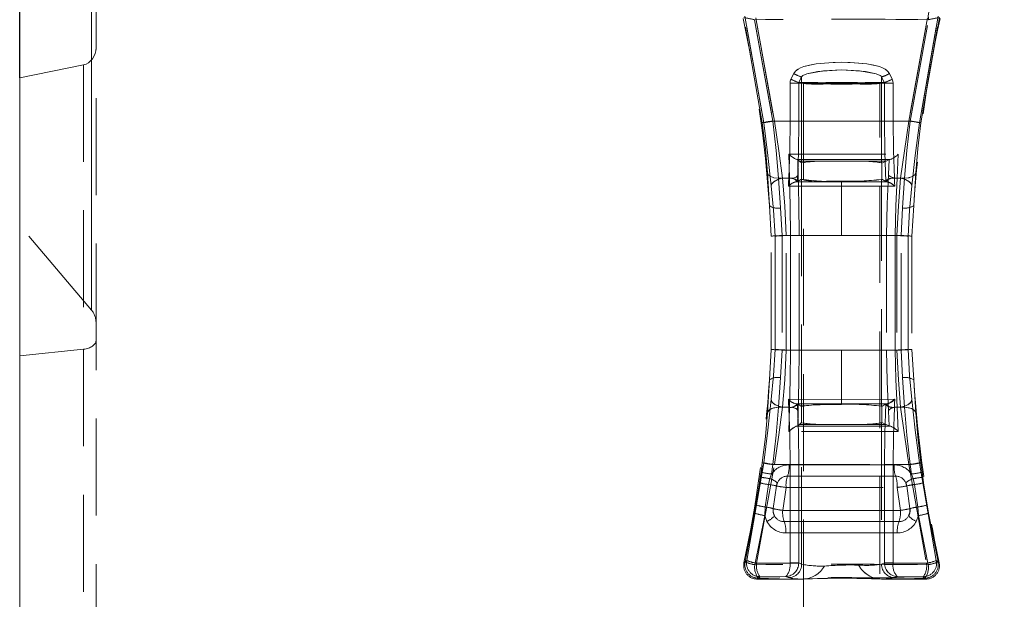
# Model space of a CAD drawing. Units: millimetres. Extents: x 0 to 507, y -3 to 297.
# Drawn here: x 90 to 103, y 227 to 235 of the extents above; entities that cross this region are included whole.
import ezdxf

# ---------------------------------------------------------------- set-up
doc = ezdxf.new("R2010")
doc.units = ezdxf.units.MM
doc.linetypes.add('HIDDEN', pattern=[1.905, 1.27, -0.635])
doc.layers.add('FORMAT', color=7, linetype='Continuous')
doc.styles.add('SLDTEXTSTYLE3', font='TXT', dxfattribs={"width": 0.75})
doc.dimstyles.new('SLDDIMSTYLE0', dxfattribs={"dimtxt": 3, "dimasz": 3, "dimexe": 0, "dimexo": 0.0625, "dimgap": 0.75, "dimtad": 2, "dimlfac": 10, "dimrnd": 1e-09, "dimzin": 12, "dimdsep": 46, "dimtxsty": 'SLDTEXTSTYLE3', "dimsah": 1, "dimcen": 0.09, "dimadec": 0, "dimazin": 3, "dimtfac": 1, "dimtofl": 0, "dimtmove": 0, "dimatfit": 3, "dimfxl": 0, "dimfrac": 2, "dimtolj": 1, "dimtzin": 12, "dimarcsym": 0})

# ---------------------------------------------------------------- blocks, each defined once
blk = doc.blocks.new('_D_12')
at = {"layer": 'FORMAT'}
for p, q in [((89.849, 234.219), (89.849, 252.552)), ((189.849, 237.511), (189.849, 252.552)), ((89.849, 251.552), (189.849, 251.552))]:
    blk.add_line(p, q, dxfattribs=at)
for points in [[(89.849, 251.552), (92.849, 250.802), (92.849, 252.302)], [(189.849, 251.552), (186.849, 252.302), (186.849, 250.802)]]:
    blk.add_solid(points, dxfattribs=at)
at = {"layer": 'FORMAT', "insert": (135.94, 255.419, 0.01), "char_height": 3, "attachment_point": 1, "style": 'SLDTEXTSTYLE3'}
blk.add_mtext('1000', dxfattribs=at)

msp = doc.modelspace()

# ---------------------------------------------------------------- linework, layer by layer
at = {"color": 7, "linetype": 'Continuous', "lineweight": 15}
for p, q in [((89.8489, 236.4002), (89.8489, 234.2187)), ((90.8489, 234.6138), (90.8489, 235.1569)), ((90.6836, 234.3877), (89.8489, 234.2187)), ((89.8489, 195.952), (89.8489, 234.2187))]:
    msp.add_line(p, q, dxfattribs=at)
at = {"color": 8, "linetype": 'Continuous', "lineweight": 15}
msp.add_line((90.7903, 234.4514), (90.7903, 235.3193), dxfattribs=at)
at = {"color": 7, "linetype": 'HIDDEN', "lineweight": 0}
for p, q in [((90.7903, 235.3193), (90.7903, 231.1741)), ((99.5751, 233.6287), (99.3327, 235.0063)), ((99.5751, 233.6287), (99.3327, 235.0063)), ((99.5934, 233.6288), (99.3473, 235.0246)), ((99.3473, 235.0246), (99.5934, 233.6288)), ((99.7142, 233.6518), (99.4739, 234.9793)), ((99.474, 234.9793), (99.7143, 233.6518)), ((99.7333, 233.6518), (99.4881, 235.0026)), ((99.4881, 235.0026), (99.7333, 233.6518)), ((101.493, 233.6518), (101.7382, 235.0026)), ((101.7383, 235.0026), (101.4931, 233.6518)), ((101.5121, 233.6518), (101.7524, 234.9793)), ((101.5121, 233.6518), (101.7524, 234.9793)), ((101.6329, 233.6288), (101.879, 235.0246)), ((101.8791, 235.0246), (101.633, 233.6288)), ((101.8936, 235.0063), (101.6512, 233.6287)), ((101.6513, 233.6287), (101.8937, 235.0063)), ((90.8489, 230.7775), (90.8489, 234.6138)), ((90.7903, 231.1741), (90.7903, 234.4514)), ((90.6836, 234.3877), (90.6836, 230.6615)), ((99.987, 234.2729), (99.9503, 234.1998)), ((99.9503, 234.1998), (99.9869, 234.2729)), ((100.0901, 234.2286), (100.0543, 234.1555)), ((100.0902, 234.2286), (100.0544, 234.1555)), ((100.0901, 234.2286), (100.0901, 234.1555)), ((100.0902, 234.2286), (100.0902, 234.1555)), ((101.1361, 234.1555), (101.1361, 234.2286)), ((101.1719, 234.1555), (101.1361, 234.2286)), ((101.1362, 234.1555), (101.1362, 234.2286)), ((101.172, 234.1555), (101.1362, 234.2286)), ((101.276, 234.1998), (101.2394, 234.2729)), ((101.2394, 234.2729), (101.276, 234.1998)), ((99.9379, 233.6518), (99.9379, 234.1475)), ((100.0526, 234.1475), (99.9379, 234.1475)), ((99.938, 234.1475), (99.938, 233.6518)), ((99.938, 234.1475), (100.0526, 234.1475)), ((100.0883, 234.1475), (100.0526, 234.1475)), ((100.0526, 234.1475), (100.0526, 233.6518)), ((100.0526, 233.6518), (100.0526, 234.1475)), ((100.0883, 234.1475), (100.0526, 234.1475)), ((100.0543, 234.1555), (100.0901, 234.1555)), ((100.0902, 234.1555), (100.0544, 234.1555)), ((100.0902, 234.1463), (100.0883, 234.1475)), ((100.0901, 234.1463), (100.0883, 234.1475)), ((100.0901, 233.1045), (100.0901, 234.1463)), ((100.0902, 233.1045), (100.0902, 234.1463)), ((100.1132, 234.1463), (101.1132, 234.1463)), ((100.1132, 234.1463), (100.1132, 199.1463)), ((100.4266, 234.1545), (100.7998, 234.1545)), ((100.4266, 234.1545), (100.7997, 234.1545)), ((101.1132, 199.1463), (101.1132, 234.1463)), ((101.1361, 234.1555), (101.1719, 234.1555)), ((101.138, 234.1475), (101.1361, 234.1463)), ((101.1361, 234.1463), (101.1361, 233.1045)), ((101.1362, 234.1555), (101.172, 234.1555)), ((101.138, 234.1475), (101.1362, 234.1463)), ((101.1362, 234.1463), (101.1362, 233.1045)), ((101.1738, 234.1475), (101.138, 234.1475)), ((101.1737, 234.1475), (101.138, 234.1475)), ((101.1737, 234.1475), (101.1737, 233.6518)), ((101.2884, 234.1475), (101.1737, 234.1475)), ((101.1738, 233.6518), (101.1738, 234.1475)), ((101.1738, 234.1475), (101.2884, 234.1475)), ((101.2884, 233.6518), (101.2884, 234.1475)), ((101.2884, 234.1475), (101.2884, 233.6518)), ((101.5121, 233.6518), (99.7142, 233.6518)), ((99.7143, 233.6518), (101.5121, 233.6518)), ((99.938, 233.6518), (99.7333, 233.6518)), ((99.7333, 233.6518), (99.9379, 233.6518)), ((100.0526, 233.6518), (99.9379, 233.6518)), ((100.0526, 233.6518), (99.938, 233.6518)), ((101.1737, 233.6518), (101.2884, 233.6518)), ((101.2884, 233.6518), (101.1738, 233.6518)), ((101.4931, 233.6518), (101.2884, 233.6518)), ((101.2884, 233.6518), (101.493, 233.6518)), ((99.9327, 232.9018), (99.9237, 233.2196)), ((99.9327, 232.9018), (99.9238, 233.2196)), ((101.3563, 233.2196), (101.34, 232.9018)), ((101.3563, 233.2196), (101.34, 232.9018)), ((100.0375, 233.1481), (100.0274, 233.1481)), ((100.0274, 233.1481), (100.0374, 233.1481)), ((100.0403, 233.1456), (100.0457, 232.9511)), ((100.0607, 233.1272), (100.0403, 233.1456)), ((100.0403, 233.1456), (100.0457, 232.9511)), ((100.0607, 233.1272), (100.0877, 233.103)), ((100.3895, 233.1257), (100.0607, 233.1272)), ((100.3896, 233.1257), (100.0608, 233.1272)), ((100.0901, 233.1045), (100.0877, 233.103)), ((100.0877, 232.8905), (100.0877, 233.103)), ((100.0877, 232.8905), (100.0877, 233.103)), ((101.197, 233.1274), (100.8368, 233.1257)), ((101.1969, 233.1274), (100.8368, 233.1257)), ((101.1408, 233.1017), (101.1361, 233.1045)), ((101.1408, 233.1017), (101.1969, 233.1274)), ((101.1408, 233.1017), (101.1408, 232.8892)), ((101.1408, 233.1017), (101.1408, 232.8892)), ((101.1969, 233.1274), (101.2372, 233.1458)), ((101.2266, 232.9511), (101.2372, 233.1458)), ((101.2266, 232.9511), (101.2372, 233.1458)), ((101.2505, 233.1481), (101.2372, 233.1458)), ((101.2504, 233.1481), (101.2372, 233.1458)), ((101.2504, 233.1481), (101.2422, 233.1481)), ((101.2422, 233.1481), (101.2504, 233.1481)), ((99.6685, 232.5434), (99.6416, 232.972)), ((99.6417, 232.972), (99.6686, 232.5434)), ((99.7886, 232.9018), (99.8136, 232.5136)), ((99.9327, 232.9018), (99.7886, 232.9018)), ((99.9327, 232.9018), (99.7887, 232.9018)), ((99.7887, 232.9018), (99.8136, 232.5136)), ((99.8416, 232.9018), (99.9212, 232.9018)), ((99.8416, 232.9018), (99.9212, 232.9018)), ((99.9212, 232.9018), (99.9186, 232.8518)), ((99.9212, 232.9018), (99.9187, 232.8518)), ((99.9215, 232.9072), (99.9212, 232.9018)), ((99.9214, 232.9072), (99.9212, 232.9018)), ((101.3052, 232.9018), (101.3049, 232.9072)), ((101.3051, 232.9018), (101.3049, 232.9072)), ((101.3077, 232.8518), (101.3051, 232.9018)), ((101.3051, 232.9018), (101.3847, 232.9018)), ((101.3077, 232.8518), (101.3052, 232.9018)), ((101.3052, 232.9018), (101.3847, 232.9018)), ((101.34, 232.9018), (101.4377, 232.9018)), ((101.34, 232.9018), (101.4377, 232.9018)), ((101.4127, 232.5136), (101.4377, 232.9018)), ((101.4127, 232.5136), (101.4377, 232.9018)), ((101.5847, 232.972), (101.5578, 232.5434)), ((99.9187, 232.8518), (99.9161, 232.7974)), ((99.9186, 232.8518), (99.9161, 232.7974)), ((99.9161, 232.7974), (100.6132, 232.7978)), ((99.9161, 232.7974), (100.6131, 232.7978)), ((100.6131, 232.8548), (100.0129, 232.8548)), ((100.6132, 232.8548), (100.013, 232.8548)), ((100.0328, 232.8576), (100.0344, 232.8583)), ((100.0344, 232.8583), (100.0877, 232.8905)), ((100.0877, 232.8905), (100.0882, 232.89)), ((100.0877, 232.8905), (100.0882, 232.89)), ((100.0882, 232.89), (100.0882, 229.9135)), ((100.0882, 232.89), (100.0882, 229.9135)), ((100.4138, 232.8655), (100.6132, 232.8637)), ((100.6131, 232.8548), (100.6131, 232.8637)), ((101.2134, 232.8548), (100.6131, 232.8548)), ((100.6131, 232.8548), (100.6131, 232.7978)), ((100.6131, 232.1518), (100.6131, 232.7978)), ((100.6131, 232.7978), (101.3102, 232.7974)), ((100.6132, 232.8637), (100.6132, 232.8548)), ((100.6132, 232.8548), (100.6132, 232.7978)), ((101.2134, 232.8548), (100.6132, 232.8548)), ((100.6132, 232.1518), (100.6132, 232.7978)), ((100.6132, 232.7978), (101.3102, 232.7974)), ((101.1346, 232.8864), (101.1408, 232.8892)), ((101.1346, 229.9171), (101.1346, 232.8864)), ((101.1347, 229.9171), (101.1347, 232.8864)), ((101.1408, 232.8892), (101.1919, 232.8583)), ((101.1919, 232.8583), (101.1935, 232.8576)), ((101.2016, 232.8561), (101.2134, 232.8548)), ((101.3102, 232.7974), (101.3077, 232.8518)), ((101.3102, 232.7974), (101.3077, 232.8518)), ((99.6916, 232.1444), (99.6685, 232.5434)), ((99.8136, 232.5136), (99.8339, 232.1518)), ((99.8136, 232.5136), (99.8339, 232.1518)), ((101.3924, 232.1518), (101.4127, 232.5136)), ((101.3924, 232.1518), (101.4127, 232.5136)), ((101.5578, 232.5434), (101.5347, 232.1444)), ((90.7903, 231.1741), (89.8489, 232.2843)), ((99.6916, 230.6591), (99.6916, 232.1444)), ((99.7421, 230.6594), (99.7421, 232.1441)), ((99.7421, 232.1441), (99.7421, 230.6594)), ((99.8339, 232.1518), (99.9434, 232.1518)), ((99.8339, 232.1518), (99.8339, 230.6518)), ((99.8339, 232.1518), (99.9434, 232.1518)), ((99.8339, 232.1518), (99.8339, 230.6518)), ((100.6131, 232.1518), (99.8894, 232.1518)), ((99.8894, 230.6518), (99.8894, 232.1518)), ((99.8895, 230.6518), (99.8895, 232.1518)), ((99.8895, 232.1518), (100.6132, 232.1518)), ((100.0581, 232.1518), (99.9434, 232.1518)), ((99.9434, 230.6518), (99.9434, 232.1518)), ((100.0581, 232.1518), (99.9434, 232.1518)), ((99.9434, 232.1518), (99.9434, 230.6518)), ((100.0581, 230.6518), (100.0581, 232.1518)), ((100.0581, 230.6518), (100.0581, 232.1518)), ((101.3369, 232.1518), (100.6131, 232.1518)), ((100.6132, 232.1518), (101.3369, 232.1518)), ((101.2022, 232.1518), (101.2022, 230.6518)), ((101.3172, 232.1518), (101.2022, 232.1518)), ((101.2023, 232.1518), (101.2023, 230.6518)), ((101.3172, 232.1518), (101.2023, 232.1518)), ((101.3172, 232.1518), (101.3924, 232.1518)), ((101.3172, 232.1518), (101.3172, 230.6518)), ((101.3172, 232.1518), (101.3924, 232.1518)), ((101.3172, 230.6518), (101.3172, 232.1518)), ((101.3369, 232.1518), (101.3369, 230.6518)), ((101.3369, 232.1518), (101.3369, 230.6518)), ((101.3924, 230.6518), (101.3924, 232.1518)), ((101.3924, 230.6518), (101.3924, 232.1518)), ((101.4842, 230.6594), (101.4842, 232.1441)), ((101.4843, 232.1441), (101.4843, 230.6594)), ((101.5347, 232.1444), (101.5347, 230.6591)), ((90.8489, 207.5281), (90.8489, 230.7775)), ((90.6836, 230.6615), (89.8489, 230.5748)), ((90.6836, 230.6615), (90.6836, 207.521)), ((99.6685, 230.2601), (99.6916, 230.6591)), ((99.8339, 230.6518), (99.8136, 230.2899)), ((99.8339, 230.6518), (99.8136, 230.2899)), ((99.9434, 230.6518), (99.8339, 230.6518)), ((99.9434, 230.6518), (99.8339, 230.6518)), ((99.8894, 230.6518), (100.6131, 230.6518)), ((100.6132, 230.6518), (99.8895, 230.6518)), ((99.9434, 230.6518), (100.0581, 230.6518)), ((100.0581, 230.6518), (99.9434, 230.6518)), ((100.6131, 230.0057), (100.6131, 230.6518)), ((100.6131, 230.6518), (101.3369, 230.6518)), ((100.6132, 230.0057), (100.6132, 230.6518)), ((100.6132, 230.6518), (101.3369, 230.6518)), ((101.2022, 230.6518), (101.3172, 230.6518)), ((101.2023, 230.6518), (101.3172, 230.6518)), ((101.3172, 230.6518), (101.3924, 230.6518)), ((101.3924, 230.6518), (101.3172, 230.6518)), ((101.4127, 230.2899), (101.3924, 230.6518)), ((101.4127, 230.2899), (101.3924, 230.6518)), ((101.5347, 230.6591), (101.5578, 230.2601)), ((99.6416, 229.8315), (99.6685, 230.2601)), ((99.6686, 230.2601), (99.6417, 229.8315)), ((99.8136, 230.2899), (99.7886, 229.9018)), ((99.8136, 230.2899), (99.7887, 229.9018)), ((101.4377, 229.9018), (101.4127, 230.2899)), ((101.4377, 229.9018), (101.4127, 230.2899)), ((101.5578, 230.2601), (101.5847, 229.8315)), ((100.6132, 230.0057), (99.9161, 230.0061)), ((99.9161, 230.0061), (99.9187, 229.9518)), ((100.6131, 230.0057), (99.9161, 230.0061)), ((99.9161, 230.0061), (99.9186, 229.9518)), ((99.9186, 229.9518), (99.9212, 229.9018)), ((99.9187, 229.9518), (99.9212, 229.9018)), ((100.0129, 229.9487), (100.6131, 229.9487)), ((100.013, 229.9487), (100.6132, 229.9487)), ((100.0344, 229.9452), (100.0328, 229.9459)), ((100.0877, 229.913), (100.0344, 229.9452)), ((101.3102, 230.0061), (100.6131, 230.0057)), ((100.6131, 230.0057), (100.6131, 229.9487)), ((100.6131, 229.9487), (101.2134, 229.9487)), ((100.6131, 229.9487), (100.6131, 229.9398)), ((101.3102, 230.0061), (100.6132, 230.0057)), ((100.6132, 230.0057), (100.6132, 229.9487)), ((100.6132, 229.9487), (100.6132, 229.9398)), ((100.6132, 229.9487), (101.2134, 229.9487)), ((101.1919, 229.9452), (101.1408, 229.9143)), ((101.1919, 229.9452), (101.1935, 229.9459)), ((101.3051, 229.9018), (101.3077, 229.9518)), ((101.3052, 229.9018), (101.3077, 229.9518)), ((101.3077, 229.9518), (101.3102, 230.0061)), ((101.3077, 229.9518), (101.3102, 230.0061)), ((99.7886, 229.9018), (99.9327, 229.9018)), ((99.7887, 229.9018), (99.9327, 229.9018)), ((99.9212, 229.9018), (99.8416, 229.9018)), ((99.8416, 229.9018), (99.9212, 229.9018)), ((99.9212, 229.9018), (99.9215, 229.8963)), ((99.9212, 229.9018), (99.9214, 229.8963)), ((99.9237, 229.5839), (99.9327, 229.9018)), ((99.9238, 229.5839), (99.9327, 229.9018)), ((100.0403, 229.6579), (100.0457, 229.8524)), ((100.0403, 229.6579), (100.0457, 229.8524)), ((100.0877, 229.913), (100.0882, 229.9135)), ((100.0877, 229.913), (100.0877, 229.7005)), ((100.0877, 229.913), (100.0877, 229.7005)), ((101.1346, 229.9171), (101.1408, 229.9143)), ((101.1408, 229.7018), (101.1408, 229.9143)), ((101.1408, 229.7018), (101.1408, 229.9143)), ((101.2266, 229.8525), (101.2372, 229.6577)), ((101.2266, 229.8525), (101.2372, 229.6577)), ((101.3049, 229.8963), (101.3052, 229.9018)), ((101.3049, 229.8963), (101.3051, 229.9018)), ((101.3847, 229.9018), (101.3051, 229.9018)), ((101.3052, 229.9018), (101.3847, 229.9018)), ((101.34, 229.9018), (101.3563, 229.5839)), ((101.4377, 229.9018), (101.34, 229.9018)), ((101.34, 229.9018), (101.3563, 229.5839)), ((101.34, 229.9018), (101.4377, 229.9018)), ((100.0607, 229.6763), (100.0403, 229.6579)), ((100.0877, 229.7005), (100.0607, 229.6763)), ((100.3895, 229.6778), (100.0607, 229.6763)), ((100.3896, 229.6778), (100.0608, 229.6763)), ((100.0901, 229.699), (100.0877, 229.7005)), ((100.0901, 227.846), (100.0901, 229.699)), ((100.0902, 227.846), (100.0902, 229.699)), ((101.197, 229.6761), (100.8368, 229.6778)), ((101.1969, 229.6761), (100.8368, 229.6778)), ((101.1408, 229.7018), (101.1361, 229.699)), ((101.1361, 229.699), (101.1361, 227.846)), ((101.1362, 229.699), (101.1362, 227.846)), ((101.1408, 229.7018), (101.1408, 229.7017)), ((101.1969, 229.6761), (101.1408, 229.7018)), ((101.2372, 229.6577), (101.1969, 229.6761)), ((100.0274, 229.6554), (100.0143, 229.651)), ((100.0274, 229.6554), (100.0375, 229.6554)), ((100.0274, 229.6554), (100.0374, 229.6554)), ((101.2504, 229.6554), (101.2372, 229.6577)), ((101.2504, 229.6554), (101.2372, 229.6577)), ((101.2422, 229.6554), (101.2504, 229.6554)), ((101.2422, 229.6554), (101.2504, 229.6554)), ((99.3723, 227.8943), (99.5934, 229.1747)), ((99.5934, 229.1747), (99.3723, 227.8943)), ((99.5581, 229.0513), (99.5751, 229.1748)), ((99.5582, 229.0513), (99.5751, 229.1748)), ((101.854, 227.8943), (101.6329, 229.1747)), ((101.633, 229.1747), (101.8541, 227.8943)), ((101.6512, 229.1748), (101.6682, 229.0513)), ((101.6513, 229.1748), (101.6682, 229.0513)), ((99.5008, 227.858), (99.7333, 229.1518)), ((99.5008, 227.858), (99.7333, 229.1518)), ((99.5491, 228.9876), (99.5582, 229.0513)), ((99.5491, 228.9876), (99.5581, 229.0513)), ((99.6964, 229.027), (99.6752, 228.9677)), ((99.6965, 229.027), (99.6753, 228.9677)), ((99.7142, 229.1518), (99.6964, 229.027)), ((99.7143, 229.1518), (99.6965, 229.027)), ((99.7142, 229.1518), (101.5121, 229.1518)), ((99.7143, 229.1518), (101.5121, 229.1518)), ((99.938, 229.1518), (99.7333, 229.1518)), ((99.9379, 229.1518), (99.7333, 229.1518)), ((99.9246, 229.1476), (101.3017, 229.1476)), ((101.3017, 229.1476), (99.9246, 229.1476)), ((100.0526, 229.1518), (99.9379, 229.1518)), ((99.9379, 227.8648), (99.9379, 229.1518)), ((99.938, 229.1518), (100.0526, 229.1518)), ((99.938, 229.1518), (99.938, 227.8648)), ((100.0526, 229.1518), (100.0526, 227.8648)), ((100.0526, 227.8648), (100.0526, 229.1518)), ((101.1737, 229.1518), (101.2884, 229.1518)), ((101.1737, 229.1518), (101.1737, 227.8648)), ((101.1738, 227.8648), (101.1738, 229.1518)), ((101.1738, 229.1518), (101.2884, 229.1518)), ((101.2884, 227.8648), (101.2884, 229.1518)), ((101.2884, 229.1518), (101.4931, 229.1518)), ((101.493, 229.1518), (101.2884, 229.1518)), ((101.2884, 229.1518), (101.2884, 227.8648)), ((101.493, 229.1518), (101.7255, 227.858)), ((101.4931, 229.1518), (101.7255, 227.858)), ((101.5299, 229.027), (101.5121, 229.1518)), ((101.5299, 229.027), (101.5121, 229.1518)), ((101.5511, 228.9677), (101.5299, 229.027)), ((101.5511, 228.9677), (101.5299, 229.027)), ((101.6682, 229.0513), (101.6772, 228.9876)), ((101.6682, 229.0513), (101.6772, 228.9876)), ((99.5382, 228.9133), (99.4921, 228.6221)), ((99.4921, 228.6221), (99.5382, 228.9133)), ((99.5382, 228.9133), (99.5491, 228.9876)), ((99.5382, 228.9133), (99.5491, 228.9876)), ((99.6753, 228.9677), (99.6581, 228.8899)), ((99.6752, 228.9677), (99.6581, 228.8899)), ((99.7606, 228.8718), (99.7719, 228.9118)), ((101.3209, 228.9997), (99.9055, 228.9997)), ((99.9055, 228.9997), (101.3208, 228.9997)), ((101.4544, 228.9118), (101.4657, 228.8718)), ((101.5683, 228.8899), (101.5511, 228.9677)), ((101.5682, 228.8899), (101.5511, 228.9677)), ((101.6772, 228.9876), (101.6881, 228.9133)), ((101.6772, 228.9876), (101.6881, 228.9133)), ((101.7342, 228.6221), (101.6881, 228.9133)), ((101.6881, 228.9133), (101.7342, 228.6221)), ((99.6581, 228.8899), (99.6137, 228.5954)), ((99.6581, 228.8899), (99.6138, 228.5954)), ((99.7179, 228.5744), (99.7606, 228.8718)), ((99.8864, 228.8518), (99.8418, 228.5518)), ((99.8863, 228.8518), (99.8418, 228.5518)), ((99.8863, 228.8518), (101.34, 228.8518)), ((99.8864, 228.8518), (101.34, 228.8518)), ((101.3846, 228.5518), (101.34, 228.8518)), ((101.3845, 228.5518), (101.34, 228.8518)), ((101.4657, 228.8718), (101.5084, 228.5744)), ((101.6126, 228.5954), (101.5682, 228.8899)), ((101.6126, 228.5954), (101.5683, 228.8899)), ((99.4736, 228.5136), (99.3498, 227.8762)), ((99.3498, 227.8762), (99.4735, 228.5136)), ((99.4735, 228.5136), (99.4921, 228.6221)), ((99.4736, 228.5136), (99.4921, 228.6221)), ((99.6138, 228.5954), (99.6075, 228.4837)), ((99.6137, 228.5954), (99.6075, 228.4837)), ((101.3846, 228.5518), (99.8418, 228.5518)), ((99.8418, 228.5518), (101.3845, 228.5518)), ((101.6189, 228.4837), (101.6126, 228.5954)), ((101.6188, 228.4837), (101.6126, 228.5954)), ((101.7342, 228.6221), (101.7528, 228.5136)), ((101.7342, 228.6221), (101.7528, 228.5136)), ((101.8765, 227.8762), (101.7528, 228.5136)), ((101.7528, 228.5136), (101.8765, 227.8762)), ((99.6075, 228.4837), (99.4774, 227.8398)), ((99.6075, 228.4837), (99.4774, 227.8398)), ((99.6075, 228.4837), (99.6356, 228.4078)), ((99.6075, 228.4837), (99.6355, 228.4078)), ((99.8621, 228.4038), (101.3643, 228.4038)), ((101.3642, 228.4038), (99.8621, 228.4038)), ((101.6189, 228.4837), (101.5908, 228.4078)), ((101.5908, 228.4078), (101.6188, 228.4837)), ((101.7489, 227.8398), (101.6188, 228.4837)), ((101.7489, 227.8398), (101.6189, 228.4837)), ((101.344, 228.2559), (99.8824, 228.2559)), ((99.8824, 228.2559), (101.3439, 228.2559)), ((99.3348, 227.8642), (99.3723, 227.8943)), ((99.3723, 227.8943), (99.3348, 227.8642)), ((99.3498, 227.8762), (99.3348, 227.8642)), ((99.3348, 227.8642), (99.3498, 227.8762)), ((101.8915, 227.8642), (101.854, 227.8943)), ((101.8541, 227.8943), (101.8916, 227.8642)), ((101.8916, 227.8642), (101.8765, 227.8762)), ((101.8765, 227.8762), (101.8915, 227.8642)), ((99.9379, 227.8618), (99.5008, 227.858)), ((99.5008, 227.858), (99.9379, 227.8618)), ((99.938, 227.8648), (99.9379, 227.8618)), ((99.9379, 227.8648), (99.9379, 227.8618)), ((99.9379, 227.8648), (100.0526, 227.8648)), ((100.0526, 227.8648), (99.938, 227.8648)), ((100.0524, 227.8578), (100.0526, 227.8648)), ((100.0524, 227.8578), (100.0526, 227.8648)), ((100.0526, 227.8648), (100.0902, 227.846)), ((100.0901, 227.846), (100.0526, 227.8648)), ((101.1737, 227.8648), (101.1361, 227.846)), ((101.1362, 227.846), (101.1738, 227.8648)), ((101.1739, 227.8578), (101.1737, 227.8648)), ((101.1737, 227.8648), (101.2884, 227.8648)), ((101.2884, 227.8648), (101.1738, 227.8648)), ((101.1738, 227.8648), (101.1739, 227.8578)), ((101.2885, 227.8618), (101.2884, 227.8648)), ((101.2884, 227.8618), (101.2884, 227.8648)), ((101.2884, 227.8618), (101.7255, 227.858)), ((101.7255, 227.858), (101.2885, 227.8618)), ((99.5067, 227.6518), (99.5443, 227.6822)), ((99.5218, 227.664), (99.5067, 227.6518)), ((99.5067, 227.6518), (100.1048, 227.6518)), ((99.5068, 227.6518), (99.5444, 227.6822)), ((99.8843, 227.6854), (99.5443, 227.6822)), ((99.8844, 227.6854), (99.5444, 227.6822)), ((99.9148, 227.6702), (99.8843, 227.6854)), ((99.9148, 227.6702), (99.8844, 227.6854)), ((101.1357, 227.6518), (101.7195, 227.6518)), ((101.342, 227.6854), (101.3115, 227.6702)), ((101.3419, 227.6854), (101.3115, 227.6702)), ((101.682, 227.6822), (101.3419, 227.6854)), ((101.682, 227.6822), (101.342, 227.6854)), ((101.682, 227.6822), (101.7196, 227.6518)), ((101.682, 227.6822), (101.7195, 227.6518)), ((101.7196, 227.6518), (101.7045, 227.664)), ((101.7195, 227.6518), (101.7045, 227.664))]:
    msp.add_line(p, q, dxfattribs=at)
at = {"color": 7, "linetype": 'HIDDEN', "lineweight": 0, "flags": 128}
for points in [[(99.9869, 234.2729), (100.0096, 234.305), (100.0427, 234.332), (100.0763, 234.3497), (100.1181, 234.3653), (100.2805, 234.3997), (100.4462, 234.4159), (100.6129, 234.4208), (100.7249, 234.4186), (100.8373, 234.4117), (100.9456, 234.3997), (101.035, 234.3843), (101.108, 234.3654), (101.1498, 234.3497), (101.1835, 234.332), (101.2167, 234.3051), (101.2394, 234.2729)], [(101.2394, 234.2729), (101.2167, 234.3051), (101.1835, 234.332), (101.1499, 234.3497), (101.108, 234.3654), (100.9456, 234.3997), (100.7797, 234.4159), (100.613, 234.4208), (100.501, 234.4186), (100.3886, 234.4117), (100.2805, 234.3997), (100.1912, 234.3842), (100.1182, 234.3653), (100.0764, 234.3497), (100.0427, 234.332), (100.0096, 234.305), (99.987, 234.2729)], [(100.0901, 234.2286), (100.0955, 234.2373), (100.1078, 234.2482), (100.1581, 234.2711), (100.3774, 234.3113), (100.6129, 234.3223), (100.9254, 234.302), (101.0681, 234.2711), (101.1184, 234.2482), (101.1308, 234.2373), (101.1361, 234.2286)], [(100.0902, 234.2286), (100.0955, 234.2373), (100.1079, 234.2482), (100.1581, 234.2711), (100.3007, 234.302), (100.613, 234.3223), (100.8486, 234.3113), (101.0681, 234.2711), (101.1184, 234.2482), (101.1308, 234.2373), (101.1362, 234.2286)], [(99.9503, 234.1998), (99.941, 234.1744), (99.9379, 234.1475)], [(99.9503, 234.1998), (99.9411, 234.1744), (99.938, 234.1475)], [(101.2884, 234.1475), (101.2853, 234.1744), (101.276, 234.1998)], [(101.2884, 234.1475), (101.2853, 234.1744), (101.276, 234.1998)], [(100.0526, 234.1475), (100.053, 234.1516), (100.0544, 234.1555)], [(100.0526, 234.1475), (100.053, 234.1516), (100.0543, 234.1555)], [(100.0883, 234.1475), (100.0888, 234.1516), (100.0902, 234.1555)], [(100.0883, 234.1475), (100.0888, 234.1516), (100.0901, 234.1555)], [(101.1361, 234.1555), (101.1375, 234.1516), (101.138, 234.1475)], [(101.1362, 234.1555), (101.1376, 234.1516), (101.138, 234.1475)], [(101.1719, 234.1555), (101.1733, 234.1516), (101.1737, 234.1475)], [(101.1738, 234.1475), (101.1733, 234.1516), (101.172, 234.1555)], [(99.5751, 233.6287), (99.6148, 233.29), (99.6417, 232.972)], [(99.6416, 232.972), (99.6147, 233.29), (99.5751, 233.6287)], [(99.6927, 232.8007), (99.6474, 233.1998), (99.5934, 233.6288)], [(99.5934, 233.6288), (99.6474, 233.1998), (99.6926, 232.8007)], [(99.7142, 233.6518), (99.7571, 233.2651), (99.7886, 232.9018)], [(99.7143, 233.6518), (99.7571, 233.2651), (99.7887, 232.9018)], [(99.8416, 232.9018), (99.7912, 233.263), (99.7333, 233.6518)], [(99.8416, 232.9018), (99.7911, 233.263), (99.7333, 233.6518)], [(99.9379, 233.6518), (99.9337, 233.2668), (99.9214, 232.9072)], [(99.938, 233.6518), (99.9338, 233.2668), (99.9215, 232.9072)], [(100.0526, 233.6518), (100.048, 233.2415), (100.0344, 232.8583)], [(100.0345, 232.8583), (100.048, 233.2415), (100.0526, 233.6518)], [(101.1737, 233.6518), (101.1783, 233.2416), (101.1919, 232.8583)], [(101.1919, 232.8583), (101.1784, 233.2416), (101.1738, 233.6518)], [(101.3049, 232.9072), (101.2926, 233.2669), (101.2884, 233.6518)], [(101.3049, 232.9072), (101.2926, 233.2669), (101.2884, 233.6518)], [(101.4931, 233.6518), (101.4352, 233.2633), (101.3847, 232.9018)], [(101.493, 233.6518), (101.4352, 233.2633), (101.3847, 232.9018)], [(101.4377, 232.9018), (101.4693, 233.2651), (101.5121, 233.6518)], [(101.4377, 232.9018), (101.4692, 233.2651), (101.5121, 233.6518)], [(101.633, 233.6288), (101.579, 233.2001), (101.5337, 232.8007)], [(101.5337, 232.8007), (101.579, 233.2001), (101.6329, 233.6288)], [(101.5847, 232.972), (101.6116, 233.29), (101.6513, 233.6287)], [(101.6512, 233.6287), (101.6116, 233.29), (101.5847, 232.972)], [(99.9237, 233.2196), (100.6404, 233.2193), (101.3563, 233.2196)], [(99.9238, 233.2196), (100.6404, 233.2193), (101.3563, 233.2196)], [(100.0274, 233.1481), (100.0357, 233.147), (100.0403, 233.1456)], [(100.0358, 233.1469), (100.0364, 233.1469), (100.0403, 233.1456)], [(101.2422, 233.1481), (100.6401, 233.1482), (100.0374, 233.1481)], [(101.2422, 233.1481), (100.6401, 233.1482), (100.0375, 233.1481)], [(99.7886, 232.9018), (99.7276, 232.9094), (99.6787, 232.9278), (99.6533, 232.9482), (99.6416, 232.972)], [(99.7887, 232.9018), (99.7276, 232.9094), (99.6787, 232.9278), (99.6533, 232.9482), (99.6417, 232.972)], [(99.8416, 232.9018), (99.7764, 232.8843), (99.7255, 232.856), (99.7009, 232.829), (99.6926, 232.8007)], [(99.6927, 232.8007), (99.7061, 232.8366), (99.745, 232.8693), (99.7895, 232.8891), (99.8416, 232.9018)], [(99.8895, 232.1518), (99.869, 232.541), (99.8416, 232.9018)], [(99.8894, 232.1518), (99.869, 232.541), (99.8416, 232.9018)], [(99.9214, 232.9072), (99.9664, 232.9035), (100.0049, 232.8905), (100.0254, 232.8755), (100.0344, 232.8583)], [(99.9215, 232.9072), (99.9664, 232.9035), (100.005, 232.8905), (100.0255, 232.8755), (100.0345, 232.8583)], [(99.9327, 232.9018), (99.9783, 232.9052), (100.0171, 232.9182), (100.0374, 232.9335), (100.0457, 232.9511)], [(99.9327, 232.9018), (99.9783, 232.9052), (100.0171, 232.9182), (100.0373, 232.9335), (100.0457, 232.9511)], [(99.9434, 232.1518), (99.9407, 232.5397), (99.9327, 232.9018)], [(99.9434, 232.1518), (99.9407, 232.5397), (99.9327, 232.9018)], [(100.0581, 232.1518), (100.055, 232.5652), (100.0457, 232.9511)], [(100.0581, 232.1518), (100.0549, 232.5652), (100.0457, 232.9511)], [(101.1919, 232.8583), (101.2054, 232.8799), (101.2366, 232.8971), (101.2693, 232.9051), (101.3049, 232.9072)], [(101.1919, 232.8583), (101.2054, 232.8799), (101.2365, 232.8971), (101.2693, 232.9051), (101.3049, 232.9072)], [(101.2022, 232.1518), (101.2084, 232.5651), (101.2266, 232.9511)], [(101.2023, 232.1518), (101.2084, 232.5651), (101.2266, 232.9511)], [(101.34, 232.9018), (101.2955, 232.9058), (101.2571, 232.9189), (101.2363, 232.9339), (101.2266, 232.9511)], [(101.34, 232.9018), (101.2955, 232.9058), (101.257, 232.9189), (101.2362, 232.9339), (101.2266, 232.9511)], [(101.34, 232.9018), (101.323, 232.5396), (101.3172, 232.1518)], [(101.34, 232.9018), (101.323, 232.5396), (101.3172, 232.1518)], [(101.3847, 232.9018), (101.3573, 232.541), (101.3369, 232.1518)], [(101.3847, 232.9018), (101.3573, 232.541), (101.3369, 232.1518)], [(101.5337, 232.8007), (101.5202, 232.8366), (101.4814, 232.8693), (101.4368, 232.8891), (101.3847, 232.9018)], [(101.3847, 232.9018), (101.4499, 232.8843), (101.5008, 232.856), (101.5254, 232.829), (101.5337, 232.8007)], [(101.5847, 232.972), (101.5674, 232.9422), (101.5287, 232.9187), (101.4864, 232.9068), (101.4377, 232.9018)], [(101.4377, 232.9018), (101.4987, 232.9094), (101.5476, 232.9278), (101.573, 232.9482), (101.5847, 232.972)], [(99.6926, 232.8007), (99.7217, 232.4849), (99.7421, 232.1441)], [(99.7421, 232.1441), (99.7217, 232.4849), (99.6927, 232.8007)], [(100.0129, 232.8548), (100.0247, 232.8561), (100.0328, 232.8576)], [(100.013, 232.8548), (100.0254, 232.8562), (100.0328, 232.8576)], [(101.1935, 232.8576), (101.2016, 232.8561), (101.2134, 232.8548)], [(101.3102, 232.7974), (101.2592, 232.8363), (101.252, 232.84)], [(101.4842, 232.1441), (101.5046, 232.4849), (101.5337, 232.8007)], [(101.5337, 232.8007), (101.5047, 232.4849), (101.4843, 232.1441)], [(99.7421, 230.6594), (99.7217, 230.3187), (99.6926, 230.0028)], [(99.6927, 230.0028), (99.7217, 230.3187), (99.7421, 230.6594)], [(99.8416, 229.9018), (99.869, 230.2626), (99.8895, 230.6518)], [(99.8416, 229.9018), (99.869, 230.2626), (99.8894, 230.6518)], [(99.9327, 229.9018), (99.9407, 230.2638), (99.9434, 230.6518)], [(99.9327, 229.9018), (99.9407, 230.2638), (99.9434, 230.6518)], [(100.0457, 229.8524), (100.055, 230.2383), (100.0581, 230.6518)], [(100.0457, 229.8524), (100.0549, 230.2383), (100.0581, 230.6518)], [(101.2022, 230.6518), (101.2084, 230.2384), (101.2266, 229.8525)], [(101.2023, 230.6518), (101.2084, 230.2384), (101.2266, 229.8525)], [(101.3172, 230.6518), (101.323, 230.2639), (101.34, 229.9018)], [(101.3172, 230.6518), (101.323, 230.2639), (101.34, 229.9018)], [(101.3369, 230.6518), (101.3573, 230.2626), (101.3847, 229.9018)], [(101.3369, 230.6518), (101.3573, 230.2626), (101.3847, 229.9018)], [(101.5337, 230.0028), (101.5046, 230.3187), (101.4842, 230.6594)], [(101.4843, 230.6594), (101.5047, 230.3187), (101.5337, 230.0028)], [(99.5934, 229.1747), (99.6474, 229.6034), (99.6927, 230.0028)], [(99.6926, 230.0028), (99.6473, 229.6034), (99.5934, 229.1747)], [(99.8416, 229.9018), (99.7764, 229.9192), (99.7255, 229.9475), (99.7009, 229.9745), (99.6926, 230.0028)], [(99.6927, 230.0028), (99.7061, 229.9669), (99.745, 229.9343), (99.7895, 229.9144), (99.8416, 229.9018)], [(100.0344, 229.9452), (100.0209, 229.9236), (99.9898, 229.9064), (99.957, 229.8984), (99.9214, 229.8963)], [(100.0345, 229.9452), (100.0209, 229.9236), (99.9898, 229.9064), (99.957, 229.8984), (99.9215, 229.8963)], [(100.0129, 229.9487), (100.0254, 229.9473), (100.0328, 229.9459)], [(100.0526, 229.1518), (100.048, 229.5619), (100.0344, 229.9452)], [(100.0526, 229.1518), (100.048, 229.5619), (100.0345, 229.9452)], [(101.1919, 229.9452), (101.1783, 229.5619), (101.1737, 229.1518)], [(101.1919, 229.9452), (101.1784, 229.5619), (101.1738, 229.1518)], [(101.3049, 229.8963), (101.2599, 229.9), (101.2214, 229.913), (101.2009, 229.928), (101.1919, 229.9452)], [(101.3049, 229.8963), (101.2599, 229.9), (101.2214, 229.913), (101.2009, 229.928), (101.1919, 229.9452)], [(101.1935, 229.9459), (101.2009, 229.9473), (101.2134, 229.9487)], [(101.2519, 229.9635), (101.2592, 229.9672), (101.3102, 230.0061)], [(101.5337, 230.0028), (101.5202, 229.9669), (101.4814, 229.9343), (101.4368, 229.9144), (101.3847, 229.9018)], [(101.3847, 229.9018), (101.4499, 229.9192), (101.5008, 229.9475), (101.5254, 229.9745), (101.5337, 230.0028)], [(101.5337, 230.0028), (101.579, 229.6037), (101.633, 229.1747)], [(101.6329, 229.1747), (101.5789, 229.6037), (101.5337, 230.0028)], [(99.6417, 229.8315), (99.6147, 229.5135), (99.5751, 229.1748)], [(99.5751, 229.1748), (99.6147, 229.5135), (99.6416, 229.8315)], [(99.7886, 229.9018), (99.7276, 229.8941), (99.6787, 229.8757), (99.6533, 229.8553), (99.6416, 229.8315)], [(99.6417, 229.8315), (99.6589, 229.8613), (99.6977, 229.8848), (99.74, 229.8967), (99.7887, 229.9018)], [(99.7886, 229.9018), (99.7571, 229.5384), (99.7142, 229.1518)], [(99.7887, 229.9018), (99.7571, 229.5384), (99.7143, 229.1518)], [(99.7333, 229.1518), (99.7911, 229.5402), (99.8416, 229.9018)], [(99.7333, 229.1518), (99.7911, 229.5402), (99.8416, 229.9018)], [(99.9214, 229.8963), (99.9337, 229.5367), (99.9379, 229.1518)], [(99.9215, 229.8963), (99.9338, 229.5367), (99.938, 229.1518)], [(99.9327, 229.9018), (99.9783, 229.8983), (100.0171, 229.8853), (100.0374, 229.87), (100.0457, 229.8524)], [(100.0457, 229.8524), (100.0329, 229.8745), (100.0019, 229.892), (99.9688, 229.8999), (99.9327, 229.9018)], [(100.1301, 229.9242), (100.1002, 229.9197), (100.0882, 229.9135)], [(101.34, 229.9018), (101.2955, 229.8977), (101.2571, 229.8846), (101.2363, 229.8696), (101.2266, 229.8525)], [(101.34, 229.9018), (101.2955, 229.8977), (101.257, 229.8846), (101.2362, 229.8696), (101.2266, 229.8525)], [(101.2884, 229.1518), (101.2926, 229.5366), (101.3049, 229.8963)], [(101.2884, 229.1518), (101.2926, 229.5366), (101.3049, 229.8963)], [(101.3847, 229.9018), (101.4352, 229.5405), (101.4931, 229.1518)], [(101.3847, 229.9018), (101.4352, 229.5405), (101.493, 229.1518)], [(101.5121, 229.1518), (101.4693, 229.5384), (101.4377, 229.9018)], [(101.5847, 229.8315), (101.5674, 229.8613), (101.5287, 229.8848), (101.4864, 229.8967), (101.4377, 229.9018)], [(101.4377, 229.9018), (101.4987, 229.8941), (101.5476, 229.8757), (101.573, 229.8553), (101.5847, 229.8315)], [(101.5121, 229.1518), (101.4692, 229.5384), (101.4377, 229.9018)], [(101.6513, 229.1748), (101.6116, 229.5135), (101.5847, 229.8315)], [(101.5847, 229.8315), (101.6116, 229.5135), (101.6512, 229.1748)], [(101.3563, 229.5839), (100.6403, 229.5842), (99.9237, 229.5839)], [(101.3563, 229.5839), (100.6404, 229.5842), (99.9238, 229.5839)], [(100.0403, 229.6579), (100.0352, 229.6564), (100.0274, 229.6554)], [(100.0403, 229.6579), (100.0364, 229.6567), (100.0358, 229.6566)], [(100.0374, 229.6554), (100.64, 229.6553), (101.2422, 229.6554)], [(100.0375, 229.6554), (100.6401, 229.6553), (101.2422, 229.6554)], [(99.7345, 228.4798), (99.7183, 228.5266), (99.7179, 228.5744)], [(101.5084, 228.5744), (101.508, 228.5264), (101.4918, 228.4798)], [(100.1048, 227.6518), (99.9741, 227.6603), (99.9148, 227.6702)], [(100.1048, 227.6518), (99.974, 227.6603), (99.9148, 227.6702)], [(101.3115, 227.6702), (101.2562, 227.6604), (101.1357, 227.6518)], [(101.3115, 227.6702), (101.2562, 227.6604), (101.1357, 227.6518)]]:
    msp.add_lwpolyline(points, dxfattribs=at)
at = {"color": 7, "linetype": 'HIDDEN', "lineweight": 0}
for centre, radius, start, end in [((102.0089, 235.0206), 0.2598, 142.41167, 189.14923), ((82.7069, 231.4018), 17, 3.85069, 12.19963), ((82.7069, 231.4018), 17, 3.85069, 12.19963), ((99.11, 233.4588), 1.5634, 76.53868, 81.81094), ((100.6131, 137.7336), 97.2524, 89.328817, 90.671183), ((100.6132, 137.7336), 97.2524, 89.328817, 90.671183), ((118.5194, 231.4018), 17, 167.80037, 176.14931), ((118.5194, 231.4018), 17, 167.80037, 176.14931), ((102.1156, 233.4625), 1.5596, 98.18267, 103.46772), ((100.2098, 234.6647), 0.5324, 240.83378, 253.0257), ((100.2098, 234.6647), 0.5323, 240.83291, 253.02657), ((100.2428, 234.7265), 0.5208, 240.5755, 252.95873), ((100.2728, 234.7964), 0.5965, 241.36394, 252.17029), ((100.9835, 234.7265), 0.5207, 287.04121, 299.42456), ((100.9536, 234.7964), 0.5965, 287.8297, 298.63607), ((101.0165, 234.6647), 0.5323, 286.97336, 299.16716), ((101.0166, 234.6647), 0.5324, 286.97422, 299.1663), ((100.0949, 234.153), 0.0054, 90.01446, 152.27486), ((100.1084, 234.1461), 0.0182, 137.54238, 179.35802), ((100.3017, 236.1141), 1.9791, 263.86253, 272.54261), ((100.1084, 234.1461), 0.0182, 137.54238, 179.35802), ((100.095, 234.153), 0.0054, 90.01378, 152.27554), ((100.3018, 236.1141), 1.9791, 263.86257, 272.54257), ((100.3537, 242.0895), 7.9353, 268.13114, 270.52595), ((100.3537, 242.0895), 7.9353, 268.13114, 270.52595), ((100.6131, 321.3827), 87.246, 269.853154, 270.146846), ((100.6132, 321.3827), 87.246, 269.853154, 270.146846), ((100.6132, 349.1108), 114.9564, 269.90699, 270.092994), ((100.6132, 349.1108), 114.9564, 269.90699, 270.092994), ((100.8726, 242.0897), 7.9355, 269.47409, 271.86883), ((100.8726, 242.0897), 7.9355, 269.47409, 271.86883), ((100.9245, 236.1155), 1.9805, 267.46046, 276.1344), ((100.9245, 236.1155), 1.9805, 267.4605, 276.13437), ((101.118, 234.1461), 0.0182, 0.64198, 42.45762), ((101.1314, 234.153), 0.0054, 27.70868, 90.002), ((101.1314, 234.153), 0.00539, 27.66141, 90.04927), ((101.1181, 234.1462), 0.0181, 0.45678, 42.64282), ((99.8489, 232.4055), 1.2535, 96.16509, 102.61579), ((99.8488, 232.4055), 1.2535, 96.16509, 102.61579), ((99.9087, 232.147), 1.515, 96.64927, 102.01361), ((99.9087, 232.147), 1.515, 96.64927, 102.01361), ((101.3538, 232.3673), 1.292, 77.52303, 83.81409), ((101.3538, 232.3673), 1.292, 77.52303, 83.81409), ((101.3421, 232.1917), 1.4699, 77.85945, 83.35966), ((101.3421, 232.1917), 1.4699, 77.85945, 83.35966), ((100.1181, 233.3906), 0.2589, 221.34922, 249.49883), ((100.1185, 233.3912), 0.2596, 221.38387, 249.45877), ((101.1617, 233.3937), 0.2611, 289.86663, 318.19711), ((101.1613, 233.3942), 0.2618, 289.9074, 318.16197), ((100.3518, 231.5333), 1.5928, 88.64183, 99.45454), ((100.3518, 231.5334), 1.5928, 88.64179, 99.45458), ((100.6131, 222.4034), 10.7246, 88.80531, 91.19469), ((100.8745, 231.5328), 1.5934, 80.5474, 91.35623), ((100.8745, 231.5328), 1.5934, 80.54736, 91.35627), ((99.9395, 232.7847), 0.1185, 37.98095, 98.86533), ((99.9394, 232.7847), 0.1185, 37.97453, 98.86911), ((101.2869, 232.7847), 0.1185, 81.13286, 142.02086), ((101.2869, 232.7847), 0.1185, 81.13055, 142.02581), ((100.0577, 232.6691), 0.1911, 103.53926, 137.79163), ((100.0573, 232.6697), 0.1904, 103.46661, 137.85942), ((100.2035, 233.1966), 0.3275, 249.40038, 276.32593), ((100.4683, 235.2226), 2.3634, 260.7453, 273.51374), ((100.7253, 236.2813), 3.4194, 268.12017, 276.87493), ((100.7253, 236.2813), 3.4195, 268.12019, 276.87491), ((101.169, 232.6697), 0.1904, 42.14064, 76.53333), ((99.7749, 232.6929), 0.1835, 234.57897, 282.17525), ((99.7749, 232.6929), 0.1835, 234.57897, 282.17525), ((101.4464, 232.7177), 0.2069, 260.64806, 302.59772), ((101.4463, 232.7177), 0.2069, 260.64806, 302.59772), ((100.1117, 225.4001), 6.7574, 92.35599, 93.56418), ((100.1117, 225.4001), 6.7574, 92.35599, 93.56418), ((100.1197, 226.2965), 5.8598, 92.2523, 93.69514), ((100.075, 227.1567), 4.9985, 92.12799, 93.81944), ((101.1291, 226.7284), 5.4273, 86.24738, 87.80519), ((101.1513, 227.1568), 4.9984, 86.18054, 87.87203), ((101.1145, 225.3975), 6.7599, 86.43604, 87.64387), ((101.1145, 225.3975), 6.7599, 86.43604, 87.64387), ((100.1118, 237.406), 6.76, 266.43604, 267.64386), ((100.1118, 237.406), 6.76, 266.43604, 267.64386), ((100.1197, 236.5071), 5.8598, 266.30487, 267.74769), ((100.075, 235.6469), 4.9986, 266.18056, 267.872), ((101.1066, 236.507), 5.8598, 272.2523, 273.69514), ((101.1513, 235.6468), 4.9985, 272.12798, 273.81945), ((101.1147, 237.4034), 6.7574, 272.35599, 273.56418), ((101.1146, 237.4034), 6.7574, 272.35599, 273.56418), ((82.7069, 231.4018), 17, 347.98939, 356.14931), ((82.7069, 231.4018), 17, 347.98939, 356.14931), ((99.7749, 230.1106), 0.1835, 77.82508, 125.4207), ((99.7749, 230.1106), 0.1835, 77.82508, 125.4207), ((101.4464, 230.0858), 0.2069, 57.40258, 99.35165), ((101.4463, 230.0858), 0.2069, 57.40258, 99.35165), ((118.5194, 231.4018), 17, 183.85069, 192.01061), ((118.5194, 231.4018), 17, 183.85069, 192.01061), ((100.0577, 230.1344), 0.1911, 222.20867, 256.4603), ((100.0573, 230.1338), 0.1904, 222.14135, 256.53261), ((99.9395, 230.0188), 0.1185, 261.13175, 322.02462), ((99.9394, 230.0188), 0.1185, 261.13175, 322.02462), ((100.4684, 227.5783), 2.366, 86.4933, 99.24765), ((100.5822, 222.0419), 7.898, 89.77503, 92.48595), ((100.7254, 226.5239), 3.4178, 83.12292, 91.88198), ((100.7254, 226.5239), 3.4177, 83.1229, 91.882), ((101.2869, 230.0188), 0.1185, 217.97982, 278.86646), ((101.2869, 230.0188), 0.1185, 217.97982, 278.86646), ((101.169, 230.1338), 0.1904, 283.46704, 317.85899), ((100.3518, 231.2707), 1.5934, 260.54735, 271.35627), ((100.3519, 231.2707), 1.5934, 260.54739, 271.35623), ((100.6131, 240.4001), 10.7246, 268.80531, 271.19469), ((100.8745, 231.2702), 1.5928, 268.64179, 279.45458), ((100.8745, 231.2702), 1.5928, 268.64183, 279.45454), ((100.1185, 229.4123), 0.2596, 110.54159, 138.61587), ((100.1736, 229.3453), 0.3455, 123.05318, 136.31734), ((101.1617, 229.4098), 0.2611, 41.80308, 70.13314), ((101.1613, 229.4093), 0.2618, 41.83803, 70.09253), ((99.8489, 230.398), 1.2535, 257.3843, 263.83481), ((99.8488, 230.398), 1.2535, 257.3843, 263.83481), ((99.9087, 230.6566), 1.515, 257.98647, 263.35065), ((99.8725, 230.4363), 1.292, 257.52321, 263.81391), ((101.3538, 230.4362), 1.292, 276.18601, 282.47687), ((101.3176, 230.6565), 1.515, 276.64933, 282.01355), ((101.3421, 230.6118), 1.47, 276.64042, 282.14047), ((101.3421, 230.6118), 1.47, 276.64042, 282.14047), ((99.8271, 230.1766), 1.157, 256.55907, 263.51643), ((99.8271, 230.1766), 1.157, 256.55907, 263.51643), ((99.9259, 228.8689), 0.2787, 90.27137, 145.44151), ((99.926, 228.8689), 0.2787, 90.2716, 145.44129), ((99.564, 229.119), 0.3618, 340.73668, 4.52633), ((99.564, 229.119), 0.3618, 340.73668, 4.52633), ((101.6624, 229.119), 0.3618, 175.47367, 199.26332), ((101.6623, 229.119), 0.3618, 175.47367, 199.26332), ((101.3003, 228.8687), 0.2788, 34.57731, 89.7098), ((101.3003, 228.8687), 0.2788, 34.57754, 89.70957), ((101.3646, 230.3736), 1.3567, 276.99613, 282.92837), ((101.3646, 230.3736), 1.3567, 276.99613, 282.92837), ((99.7825, 229.8458), 0.964, 255.32026, 262.58396), ((99.7825, 229.8458), 0.964, 255.32026, 262.58396), ((100.1042, 232.0899), 3.1515, 259.85647, 262.17861), ((100.1041, 232.0899), 3.1515, 259.85647, 262.17861), ((99.5765, 228.6852), 0.2992, 49.23512, 70.72741), ((99.5765, 228.6852), 0.2992, 49.23471, 70.72739), ((99.9093, 228.8518), 0.15, 156.38412, 172.31962), ((99.9056, 228.8539), 0.1458, 90.0535, 156.57319), ((99.9056, 228.8539), 0.1458, 90.0535, 156.57319), ((100.247, 228.8803), 0.3618, 160.73668, 184.52633), ((100.247, 228.8803), 0.3618, 160.73668, 184.52633), ((100.9793, 228.8803), 0.3618, 355.47367, 19.26332), ((101.3207, 228.8539), 0.1458, 23.42658, 89.94674), ((100.9793, 228.8803), 0.3618, 355.47367, 19.26332), ((101.3207, 228.8539), 0.1458, 23.42658, 89.94674), ((101.6498, 228.6852), 0.2992, 109.27242, 130.76504), ((101.317, 228.8518), 0.15, 7.68038, 23.61588), ((101.6498, 228.6852), 0.2992, 109.27247, 130.76543), ((101.1957, 231.6252), 2.6812, 277.61767, 280.34725), ((101.1956, 231.6252), 2.6812, 277.61767, 280.34725), ((101.4713, 229.7047), 0.8206, 276.78005, 285.31573), ((101.4714, 229.7047), 0.8206, 276.78005, 285.31573), ((99.5757, 228.1221), 0.7722, 76.13863, 83.87208), ((99.5756, 228.1221), 0.7722, 76.13863, 83.87209), ((100.0402, 230.2204), 1.3772, 258.29006, 263.58753), ((100.0402, 230.2204), 1.3772, 258.29003, 263.58755), ((101.2201, 230.0074), 1.1618, 275.92095, 282.20147), ((101.2201, 230.0074), 1.1618, 275.92086, 282.20155), ((101.6507, 228.1221), 0.7722, 96.12786, 103.86142), ((101.6507, 228.1221), 0.7722, 96.12785, 103.86142), ((99.7518, 229.447), 0.974, 253.39768, 261.47724), ((99.7519, 229.447), 0.974, 253.39768, 261.47724), ((99.7099, 229.3232), 0.7342, 252.74336, 262.47542), ((99.7099, 229.3232), 0.7342, 252.74336, 262.47542), ((99.5334, 227.9273), 0.6729, 74.08857, 83.14067), ((99.5334, 227.9272), 0.673, 74.08912, 83.13968), ((99.8661, 228.5518), 0.15, 171.30703, 208.67789), ((99.8662, 228.5518), 0.15, 171.30703, 192.2418), ((100, 229.7666), 1.2252, 256.68535, 262.57929), ((100.0285, 229.9226), 1.3835, 257.02285, 262.24179), ((100.1834, 228.5233), 0.3428, 175.23655, 200.39324), ((100.1834, 228.5233), 0.3428, 175.23655, 200.39324), ((101.0429, 228.5233), 0.3428, 339.60676, 4.76345), ((101.043, 228.5233), 0.3428, 339.60676, 4.76345), ((101.2263, 229.7666), 1.2252, 277.42071, 283.31465), ((101.1978, 229.9226), 1.3835, 277.75821, 282.97715), ((101.3602, 228.5518), 0.15, 331.32211, 8.69297), ((101.3602, 228.5518), 0.15, 331.32211, 347.80034), ((101.6929, 227.9273), 0.6729, 96.85927, 105.9115), ((101.693, 227.9272), 0.673, 96.86026, 105.91094), ((101.4889, 229.4484), 0.8619, 278.24719, 286.53403), ((101.4889, 229.4484), 0.8619, 278.24719, 286.53403), ((101.5057, 229.3068), 0.8308, 277.82519, 287.29989), ((101.5057, 229.3068), 0.8308, 277.82519, 287.29989), ((99.5253, 228.6635), 0.2784, 293.31844, 318.71649), ((99.8845, 228.536), 0.28, 207.24333, 269.56525), ((99.5253, 228.6635), 0.2785, 293.31969, 318.71524), ((99.8845, 228.536), 0.28, 207.24333, 269.56525), ((99.8622, 228.5491), 0.1452, 208.50698, 269.96581), ((99.8622, 228.5491), 0.1452, 208.507, 269.96579), ((99.5408, 228.2844), 0.3428, 355.23655, 20.39324), ((99.5408, 228.2844), 0.3428, 355.23655, 20.39324), ((101.6855, 228.2844), 0.3428, 159.60676, 184.76345), ((101.6855, 228.2844), 0.3428, 159.60676, 184.76345), ((101.3416, 228.5362), 0.2803, 270.46735, 332.72408), ((101.3417, 228.5362), 0.2803, 270.46735, 332.72408), ((101.3641, 228.5491), 0.1452, 270.0343, 331.49291), ((101.3642, 228.5491), 0.1452, 270.03428, 331.49293), ((101.701, 228.6635), 0.2784, 221.28335, 246.68172), ((101.701, 228.6635), 0.2784, 221.28335, 246.68172), ((99.5224, 227.8402), 0.1762, 168.20621, 269.83348), ((99.5223, 227.8402), 0.1762, 168.20621, 269.83348), ((99.5891, 228.4726), 0.6425, 248.13489, 259.9887), ((99.5891, 228.4725), 0.6425, 248.13481, 259.98877), ((99.5449, 227.8585), 0.1762, 168.28085, 269.83377), ((99.5448, 227.8585), 0.1762, 168.28085, 269.83377), ((99.6164, 228.5145), 0.6665, 248.51761, 260.01845), ((99.6163, 228.5145), 0.6665, 248.51768, 260.01838), ((101.6815, 227.8585), 0.1762, 270.16623, 11.71915), ((101.6815, 227.8585), 0.1762, 270.16623, 11.71915), ((101.704, 227.8402), 0.1762, 270.16652, 11.79379), ((101.704, 227.8402), 0.1762, 270.16652, 11.79379), ((101.61, 228.5145), 0.6665, 279.98162, 291.48232), ((101.61, 228.5145), 0.6665, 279.98155, 291.48239), ((101.6372, 228.4725), 0.6425, 280.01123, 291.86519), ((101.6372, 228.4726), 0.6425, 280.0113, 291.86511), ((99.5067, 227.8275), 0.1758, 167.96012, 270.02927), ((99.5067, 227.8275), 0.1758, 167.96012, 270.02927), ((99.7036, 227.8034), 0.2291, 170.86173, 217.49391), ((99.7036, 227.8034), 0.2291, 170.86173, 217.49391), ((100.6132, 122.1277), 105.7182, 89.384454, 90.615546), ((100.6131, 122.5729), 105.273, 89.381851, 90.618149), ((99.7304, 227.8215), 0.2324, 170.96394, 216.83022), ((99.7304, 227.8215), 0.2324, 170.96394, 216.83022), ((99.7086, 227.835), 0.2308, 319.58608, 6.65575), ((99.8755, 227.8621), 0.1769, 272.8564, 358.62764), ((99.7086, 227.835), 0.2308, 319.58608, 6.65575), ((99.8749, 227.8627), 0.1776, 273.06555, 358.41849), ((99.9138, 227.8465), 0.1764, 270.33677, 359.82712), ((99.9138, 227.8465), 0.1764, 270.33677, 359.82712), ((100.2029, 233.9143), 6.0583, 267.49336, 268.57721), ((100.2029, 233.9154), 6.0595, 267.49347, 268.5771), ((100.3574, 229.2405), 1.4199, 259.14901, 271.29546), ((100.3575, 229.2404), 1.4198, 259.14897, 271.29551), ((100.0959, 227.9909), 0.3392, 271.49872, 329.94429), ((100.7372, 223.8377), 3.9984, 88.57348, 94.98831), ((100.7372, 223.8377), 3.9984, 88.57348, 94.98831), ((100.9394, 229.1095), 1.2788, 265.39954, 278.8542), ((100.9393, 229.1095), 1.2788, 265.39949, 278.85426), ((101.143, 227.9992), 0.3475, 208.21855, 268.79578), ((101.1428, 227.9989), 0.3473, 208.19304, 268.81817), ((101.3125, 227.8465), 0.1764, 180.17288, 269.66323), ((101.3126, 227.8465), 0.1764, 180.17288, 269.66323), ((101.0235, 233.9151), 6.0592, 271.42287, 272.50656), ((101.0234, 233.9151), 6.0592, 271.42287, 272.50656), ((101.3508, 227.8621), 0.1769, 181.37236, 267.1436), ((101.3514, 227.8627), 0.1776, 181.58151, 266.93445), ((101.4934, 227.8276), 0.2078, 170.54808, 223.21009), ((101.4934, 227.8276), 0.2078, 170.54808, 223.21009), ((101.496, 227.8215), 0.2324, 323.16978, 9.03606), ((101.4959, 227.8215), 0.2324, 323.16978, 9.03606), ((101.5227, 227.8034), 0.2291, 322.50609, 9.13827), ((101.5227, 227.8034), 0.2291, 322.50609, 9.13827), ((101.7196, 227.8275), 0.1758, 269.97069, 12.03992), ((101.7197, 227.8275), 0.1758, 269.97067, 12.03994), ((100.6131, 130.5042), 97.1659, 89.356469, 90.643531), ((100.6132, 130.5042), 97.1659, 89.356469, 90.643531), ((100.6202, 215.1079), 12.5545, 87.64704, 92.35296)]:
    msp.add_arc(centre, radius, start, end, dxfattribs=at)
at = {"color": 7, "linetype": 'Continuous', "lineweight": 15}
msp.add_ellipse((90.6489, 234.6138), major_axis=(0, 0.2296), ratio=0.8709313, start_param=3.3161256, end_param=4.712389, dxfattribs=at)
at = {"color": 7, "linetype": 'HIDDEN', "lineweight": 0}
for centre, major_axis, ratio, start_param, end_param in [((90.6489, 231.0074), (0, 0.2358), 0.8480162, 4.712389, 5.4977871), ((90.6489, 230.7775), (0.2, 0), 0.589229, 4.8869219, 6.2831853)]:
    msp.add_ellipse(centre, major_axis=major_axis, ratio=ratio, start_param=start_param, end_param=end_param, dxfattribs=at)

# ---------------------------------------------------------------- dimensions: what is measured, and where the dimension line sits
at = {"layer": 'FORMAT'}
dim = msp.add_linear_dim(base=(189.8489, 251.5523), p1=(89.8489, 234.2187), p2=(189.8489, 237.5111), dimstyle='SLDDIMSTYLE0', dxfattribs=at)
dim.commit()
dim.dimension.update_dxf_attribs({"geometry": '_D_12', "text_midpoint": (141.5924, 251.5523), "dimtype": 160})

doc.saveas('drawing.dxf')
